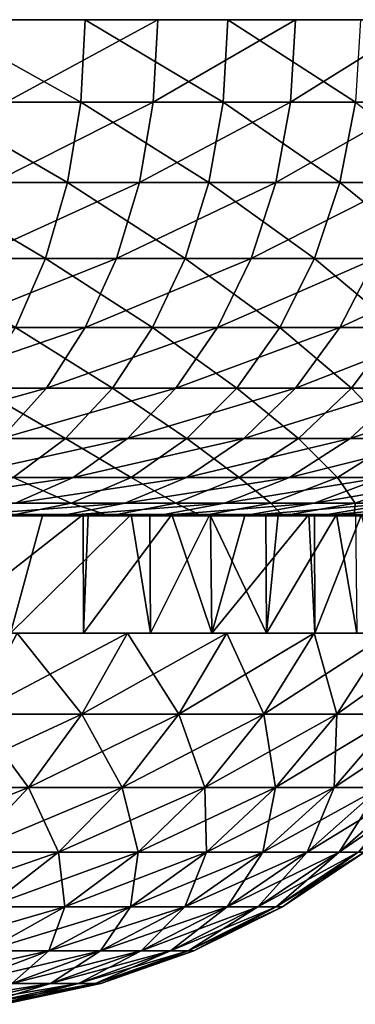
# Model space of a CAD drawing. Extents: x -27.5 to 27.5, y -46.9 to 0.
# Drawn here: x 17.5 to 20.9, y -10 to 0 of the extents above; entities that cross this region are included whole.
import ezdxf

# ---------------------------------------------------------------- set-up
doc = ezdxf.new("R2010")
doc.units = 0
doc.header["$MEASUREMENT"] = 0
doc.layers.add('L2', color=7, linetype='Continuous')

msp = doc.modelspace()

# ---------------------------------------------------------------- linework, layer by layer
at = {"layer": 'L2', "color": 7}
for points in [[(26.95942, 0, -5.425842), (-27.45967, 0, -1.48882), (-27.49552, 0, 0.496489)], [(26.95942, 0, -5.425842), (-27.49552, 0, 0.496489), (-27.38802, 0, 2.47921)], [(-27.28066, 0, -3.466367), (-27.45967, 0, -1.48882), (26.95942, 0, -5.425842)], [(-27.38802, 0, 2.47921), (-27.13773, 0, 4.449005), (26.95942, 0, -5.425842)], [(-27.28066, 0, -3.466367), (26.95942, 0, -5.425842), (-26.95942, 0, -5.425842)], [(26.95942, 0, -5.425842), (-27.13773, 0, 4.449005), (-26.74596, 0, 6.395605)], [(-26.95942, 0, -5.425842), (26.95942, 0, -5.425842), (-26.49762, 0, -7.357029)], [(26.95942, 0, -5.425842), (-26.74596, 0, 6.395605), (-26.21474, 0, 8.308861)], [(26.95942, 0, -5.425842), (-25.89769, 0, -9.24986), (-26.49762, 0, -7.357029)], [(-25.54686, 0, 10.1788), (26.95942, 0, -5.425842), (-26.21474, 0, 8.308861)], [(26.95942, 0, -5.425842), (-25.16273, 0, -11.09447), (-25.89769, 0, -9.24986)], [(-25.54686, 0, 10.1788), (-24.74579, 0, 11.99567), (26.95942, 0, -5.425842)], [(-24.29658, 0, -12.88123), (-25.16273, 0, -11.09447), (26.95942, 0, -5.425842)], [(-24.74579, 0, 11.99567), (-23.8157, 0, 13.75), (26.95942, 0, -5.425842)], [(26.95942, 0, -5.425842), (-23.30376, 0, -14.60084), (-24.29658, 0, -12.88123)], [(26.95942, 0, -5.425842), (-23.8157, 0, 13.75), (-22.76145, 0, 15.43264)], [(26.95942, 0, -5.425842), (-22.18945, 0, -16.24433), (-23.30376, 0, -14.60084)], [(26.95942, 0, -5.425842), (-22.76145, 0, 15.43264), (-21.58853, 0, 17.03483)], [(-20.95946, 0, -17.80312), (-22.18945, 0, -16.24433), (26.95942, 0, -5.425842)], [(-21.58853, 0, 17.03483), (17.42182, 0, 21.27746), (18.91173, 0, 19.96488)], [(-21.58853, 0, 17.03483), (18.91173, 0, 19.96488), (20.30306, 0, 18.5482)], [(-21.58853, 0, 17.03483), (27.38802, 0, 2.47921), (27.49552, 0, 0.496489)], [(20.30306, 0, 18.5482), (21.58853, 0, 17.03483), (-21.58853, 0, 17.03483)], [(-21.58853, 0, 17.03483), (21.58853, 0, 17.03483), (22.76145, 0, 15.43264)], [(-21.58853, 0, 17.03483), (22.76145, 0, 15.43264), (23.8157, 0, 13.75)], [(23.8157, 0, 13.75), (24.74579, 0, 11.99567), (-21.58853, 0, 17.03483)], [(-21.58853, 0, 17.03483), (24.74579, 0, 11.99567), (25.54686, 0, 10.1788)], [(-21.58853, 0, 17.03483), (25.54686, 0, 10.1788), (26.21474, 0, 8.308861)], [(26.21474, 0, 8.308861), (26.74596, 0, 6.395605), (-21.58853, 0, 17.03483)], [(-21.58853, 0, 17.03483), (26.74596, 0, 6.395605), (27.13773, 0, 4.449005)], [(-21.58853, 0, 17.03483), (27.13773, 0, 4.449005), (27.38802, 0, 2.47921)], [(27.49552, 0, 0.496489), (27.45967, 0, -1.48882), (-21.58853, 0, 17.03483)], [(-21.58853, 0, 17.03483), (27.45967, 0, -1.48882), (27.28066, 0, -3.466367)], [(-21.58853, 0, 17.03483), (27.28066, 0, -3.466367), (26.95942, 0, -5.425842)], [(26.95942, 0, -5.425842), (-19.62019, 0, -19.2691), (-20.95946, 0, -17.80312)], [(26.95942, 0, -5.425842), (-18.17863, 0, -20.63462), (-19.62019, 0, -19.2691)], [(-16.64229, 0, -21.89256), (-18.17863, 0, -20.63462), (26.95942, 0, -5.425842)], [(26.95942, 0, -5.425842), (-15.01919, 0, -23.03636), (-16.64229, 0, -21.89256)], [(26.95942, 0, -5.425842), (-13.31779, 0, -24.06006), (-15.01919, 0, -23.03636)], [(-11.54695, 0, -24.95832), (-13.31779, 0, -24.06006), (26.95942, 0, -5.425842)], [(-9.715914, 0, -25.72647), (-11.54695, 0, -24.95832), (26.95942, 0, -5.425842)], [(26.95942, 0, -5.425842), (-7.834222, 0, -26.36048), (-9.715914, 0, -25.72647)], [(26.95942, 0, -5.425842), (-5.911687, 0, -26.85707), (-7.834222, 0, -26.36048)], [(-3.958331, 0, -27.21363), (-5.911687, 0, -26.85707), (26.95942, 0, -5.425842)], [(26.95942, 0, -5.425842), (-1.984338, 0, -27.42831), (-3.958331, 0, -27.21363)], [(26.95942, 0, -5.425842), (0, 0, -27.5), (-1.984338, 0, -27.42831)], [(1.984338, 0, -27.42831), (0, 0, -27.5), (26.95942, 0, -5.425842)], [(26.95942, 0, -5.425842), (3.958331, 0, -27.21363), (1.984338, 0, -27.42831)], [(26.95942, 0, -5.425842), (5.911687, 0, -26.85707), (3.958331, 0, -27.21363)], [(7.834222, 0, -26.36048), (5.911687, 0, -26.85707), (26.95942, 0, -5.425842)], [(7.834222, 0, -26.36048), (26.95942, 0, -5.425842), (9.715914, 0, -25.72647)], [(9.715914, 0, -25.72647), (26.95942, 0, -5.425842), (26.49762, 0, -7.357029)], [(9.715914, 0, -25.72647), (26.49762, 0, -7.357029), (25.89769, 0, -9.24986)], [(25.89769, 0, -9.24986), (25.16273, 0, -11.09447), (9.715914, 0, -25.72647)], [(9.715914, 0, -25.72647), (25.16273, 0, -11.09447), (24.29658, 0, -12.88123)], [(9.715914, 0, -25.72647), (24.29658, 0, -12.88123), (23.30376, 0, -14.60084)], [(19.62019, 0, -19.2691), (18.17863, 0, -20.63462), (9.715914, 0, -25.72647)], [(9.715914, 0, -25.72647), (18.17863, 0, -20.63462), (16.64229, 0, -21.89256)], [(23.30376, 0, -14.60084), (22.18945, 0, -16.24433), (9.715914, 0, -25.72647)], [(9.715914, 0, -25.72647), (22.18945, 0, -16.24433), (20.95946, 0, -17.80312)], [(9.715914, 0, -25.72647), (20.95946, 0, -17.80312), (19.62019, 0, -19.2691)], [(16.60242, -0.834418, -21.84012), (16.64229, 0, -21.89256), (18.13508, -0.834418, -20.58519)], [(18.13508, -0.834418, -20.58519), (16.64229, 0, -21.89256), (18.17863, 0, -20.63462)], [(18.86643, -0.834418, 19.91705), (18.91173, 0, 19.96488), (17.38008, -0.834418, 21.22649)], [(17.38008, -0.834418, 21.22649), (18.91173, 0, 19.96488), (17.42182, 0, 21.27746)], [(18.13508, -0.834418, -20.58519), (18.17863, 0, -20.63462), (19.57319, -0.834418, -19.22294)], [(19.57319, -0.834418, -19.22294), (18.17863, 0, -20.63462), (19.62019, 0, -19.2691)], [(20.25442, -0.834418, 18.50377), (20.30306, 0, 18.5482), (18.86643, -0.834418, 19.91705)], [(18.86643, -0.834418, 19.91705), (20.30306, 0, 18.5482), (18.91173, 0, 19.96488)], [(19.57319, -0.834418, -19.22294), (19.62019, 0, -19.2691), (20.90925, -0.834418, -17.76048)], [(20.90925, -0.834418, -17.76048), (19.62019, 0, -19.2691), (20.95946, 0, -17.80312)], [(21.53681, -0.834418, 16.99402), (21.58853, 0, 17.03483), (20.25442, -0.834418, 18.50377)], [(20.25442, -0.834418, 18.50377), (21.58853, 0, 17.03483), (20.30306, 0, 18.5482)], [(16.47888, -1.646155, -21.67759), (16.60242, -0.834418, -21.84012), (18.00013, -1.646155, -20.43201)], [(18.00013, -1.646155, -20.43201), (16.60242, -0.834418, -21.84012), (18.13508, -0.834418, -20.58519)], [(18.72604, -1.646155, 19.76884), (18.86643, -0.834418, 19.91705), (17.25075, -1.646155, 21.06854)], [(17.25075, -1.646155, 21.06854), (18.86643, -0.834418, 19.91705), (17.38008, -0.834418, 21.22649)], [(18.00013, -1.646155, -20.43201), (18.13508, -0.834418, -20.58519), (19.42753, -1.646155, -19.0799)], [(19.42753, -1.646155, -19.0799), (18.13508, -0.834418, -20.58519), (19.57319, -0.834418, -19.22294)], [(20.1037, -1.646155, 18.36608), (20.25442, -0.834418, 18.50377), (18.72604, -1.646155, 19.76884)], [(18.72604, -1.646155, 19.76884), (20.25442, -0.834418, 18.50377), (18.86643, -0.834418, 19.91705)], [(19.42753, -1.646155, -19.0799), (19.57319, -0.834418, -19.22294), (20.75365, -1.646155, -17.62831)], [(20.75365, -1.646155, -17.62831), (19.57319, -0.834418, -19.22294), (20.90925, -0.834418, -17.76048)], [(21.37655, -1.646155, 16.86756), (21.53681, -0.834418, 16.99402), (20.1037, -1.646155, 18.36608)], [(20.1037, -1.646155, 18.36608), (21.53681, -0.834418, 16.99402), (20.25442, -0.834418, 18.50377)], [(20.75365, -1.646155, -17.62831), (20.90925, -0.834418, -17.76048), (21.97157, -1.646155, -16.08482)], [(16.27512, -2.412464, -21.40955), (16.47888, -1.646155, -21.67759), (17.77756, -2.412464, -20.17937)], [(17.77756, -2.412464, -20.17937), (16.47888, -1.646155, -21.67759), (18.00013, -1.646155, -20.43201)], [(18.49449, -2.412464, 19.5244), (18.72604, -1.646155, 19.76884), (17.03745, -2.412464, 20.80802)], [(17.03745, -2.412464, 20.80802), (18.72604, -1.646155, 19.76884), (17.25075, -1.646155, 21.06854)], [(17.77756, -2.412464, -20.17937), (18.00013, -1.646155, -20.43201), (19.18731, -2.412464, -18.84397)], [(19.18731, -2.412464, -18.84397), (18.00013, -1.646155, -20.43201), (19.42753, -1.646155, -19.0799)], [(19.85512, -2.412464, 18.13898), (20.1037, -1.646155, 18.36608), (18.49449, -2.412464, 19.5244)], [(18.49449, -2.412464, 19.5244), (20.1037, -1.646155, 18.36608), (18.72604, -1.646155, 19.76884)], [(19.18731, -2.412464, -18.84397), (19.42753, -1.646155, -19.0799), (20.49704, -2.412464, -17.41034)], [(20.49704, -2.412464, -17.41034), (19.42753, -1.646155, -19.0799), (20.75365, -1.646155, -17.62831)], [(21.11223, -2.412464, 16.659), (21.37655, -1.646155, 16.86756), (19.85512, -2.412464, 18.13898)], [(19.85512, -2.412464, 18.13898), (21.37655, -1.646155, 16.86756), (20.1037, -1.646155, 18.36608)], [(20.49704, -2.412464, -17.41034), (20.75365, -1.646155, -17.62831), (21.6999, -2.412464, -15.88593)], [(21.6999, -2.412464, -15.88593), (20.75365, -1.646155, -17.62831), (21.97157, -1.646155, -16.08482)], [(17.4736, -3.111869, -19.83435), (16.27512, -2.412464, -21.40955), (17.77756, -2.412464, -20.17937)], [(18.17828, -3.111869, 19.19058), (18.49449, -2.412464, 19.5244), (16.74614, -3.111869, 20.45226)], [(16.74614, -3.111869, 20.45226), (18.49449, -2.412464, 19.5244), (17.03745, -2.412464, 20.80802)], [(17.4736, -3.111869, -19.83435), (17.77756, -2.412464, -20.17937), (18.85926, -3.111869, -18.52179)], [(18.85926, -3.111869, -18.52179), (17.77756, -2.412464, -20.17937), (19.18731, -2.412464, -18.84397)], [(19.51564, -3.111869, 17.82885), (19.85512, -2.412464, 18.13898), (18.17828, -3.111869, 19.19058)], [(18.17828, -3.111869, 19.19058), (19.85512, -2.412464, 18.13898), (18.49449, -2.412464, 19.5244)], [(18.85926, -3.111869, -18.52179), (19.18731, -2.412464, -18.84397), (20.14659, -3.111869, -17.11266)], [(20.14659, -3.111869, -17.11266), (19.18731, -2.412464, -18.84397), (20.49704, -2.412464, -17.41034)], [(20.75126, -3.111869, 16.37417), (21.11223, -2.412464, 16.659), (19.51564, -3.111869, 17.82885)], [(19.51564, -3.111869, 17.82885), (21.11223, -2.412464, 16.659), (19.85512, -2.412464, 18.13898)], [(20.14659, -3.111869, -17.11266), (20.49704, -2.412464, -17.41034), (21.32888, -3.111869, -15.61432)], [(21.32888, -3.111869, -15.61432), (20.49704, -2.412464, -17.41034), (21.6999, -2.412464, -15.88593)], [(21.87869, -3.111869, 14.83412), (22.25927, -2.412464, 15.09216), (20.75126, -3.111869, 16.37417)], [(20.75126, -3.111869, 16.37417), (22.25927, -2.412464, 15.09216), (21.11223, -2.412464, 16.659)], [(17.78626, -3.724769, 18.77673), (18.17828, -3.111869, 19.19058), (16.38501, -3.724769, 20.0112)], [(16.38501, -3.724769, 20.0112), (18.17828, -3.111869, 19.19058), (16.74614, -3.111869, 20.45226)], [(17.09678, -3.724769, -19.40662), (17.4736, -3.111869, -19.83435), (18.45255, -3.724769, -18.12236)], [(18.45255, -3.724769, -18.12236), (17.4736, -3.111869, -19.83435), (18.85926, -3.111869, -18.52179)], [(19.09479, -3.724769, 17.44437), (19.51564, -3.111869, 17.82885), (17.78626, -3.724769, 18.77673)], [(17.78626, -3.724769, 18.77673), (19.51564, -3.111869, 17.82885), (18.17828, -3.111869, 19.19058)], [(18.45255, -3.724769, -18.12236), (18.85926, -3.111869, -18.52179), (19.71212, -3.724769, -16.74363)], [(19.71212, -3.724769, -16.74363), (18.85926, -3.111869, -18.52179), (20.14659, -3.111869, -17.11266)], [(20.30376, -3.724769, 16.02106), (20.75126, -3.111869, 16.37417), (19.09479, -3.724769, 17.44437)], [(19.09479, -3.724769, 17.44437), (20.75126, -3.111869, 16.37417), (19.51564, -3.111869, 17.82885)], [(19.71212, -3.724769, -16.74363), (20.14659, -3.111869, -17.11266), (20.86892, -3.724769, -15.2776)], [(20.86892, -3.724769, -15.2776), (20.14659, -3.111869, -17.11266), (21.32888, -3.111869, -15.61432)], [(21.40687, -3.724769, 14.51422), (21.87869, -3.111869, 14.83412), (20.30376, -3.724769, 16.02106)], [(20.30376, -3.724769, 16.02106), (21.87869, -3.111869, 14.83412), (20.75126, -3.111869, 16.37417)], [(20.86892, -3.724769, -15.2776), (21.32888, -3.111869, -15.61432), (21.91692, -3.724769, -13.73192)], [(17.32943, -4.233991, 18.29446), (17.78626, -3.724769, 18.77673), (15.96417, -4.233991, 19.49722)], [(15.96417, -4.233991, 19.49722), (17.78626, -3.724769, 18.77673), (16.38501, -3.724769, 20.0112)], [(16.65766, -4.233991, -18.90817), (17.09678, -3.724769, -19.40662), (17.97861, -4.233991, -17.6569)], [(17.97861, -4.233991, -17.6569), (17.09678, -3.724769, -19.40662), (18.45255, -3.724769, -18.12236)], [(18.60434, -4.233991, 16.99631), (19.09479, -3.724769, 17.44437), (17.32943, -4.233991, 18.29446)], [(17.32943, -4.233991, 18.29446), (19.09479, -3.724769, 17.44437), (17.78626, -3.724769, 18.77673)], [(17.97861, -4.233991, -17.6569), (18.45255, -3.724769, -18.12236), (19.20582, -4.233991, -16.31357)], [(19.20582, -4.233991, -16.31357), (18.45255, -3.724769, -18.12236), (19.71212, -3.724769, -16.74363)], [(19.78226, -4.233991, 15.60956), (20.30376, -3.724769, 16.02106), (18.60434, -4.233991, 16.99631)], [(18.60434, -4.233991, 16.99631), (20.30376, -3.724769, 16.02106), (19.09479, -3.724769, 17.44437)], [(19.20582, -4.233991, -16.31357), (19.71212, -3.724769, -16.74363), (20.33291, -4.233991, -14.8852)], [(20.33291, -4.233991, -14.8852), (19.71212, -3.724769, -16.74363), (20.86892, -3.724769, -15.2776)], [(20.85705, -4.233991, 14.14143), (21.40687, -3.724769, 14.51422), (19.78226, -4.233991, 15.60956)], [(19.78226, -4.233991, 15.60956), (21.40687, -3.724769, 14.51422), (20.30376, -3.724769, 16.02106)], [(20.33291, -4.233991, -14.8852), (20.86892, -3.724769, -15.2776), (21.35399, -4.233991, -13.37922)], [(21.82309, -4.233991, 12.59957), (22.39838, -3.724769, 12.93171), (20.85705, -4.233991, 14.14143)], [(20.85705, -4.233991, 14.14143), (22.39838, -3.724769, 12.93171), (21.40687, -3.724769, 14.51422)], [(21.35399, -4.233991, -13.37922), (20.86892, -3.724769, -15.2776), (21.91692, -3.724769, -13.73192)], [(17.45069, -4.625263, -17.13843), (16.65766, -4.233991, -18.90817), (17.97861, -4.233991, -17.6569)], [(18.05806, -4.625263, 16.49725), (18.60434, -4.233991, 16.99631), (16.82058, -4.625263, 17.75727)], [(16.82058, -4.625263, 17.75727), (18.60434, -4.233991, 16.99631), (17.32943, -4.233991, 18.29446)], [(17.45069, -4.625263, -17.13843), (17.97861, -4.233991, -17.6569), (18.64187, -4.625263, -15.83455)], [(18.64187, -4.625263, -15.83455), (17.97861, -4.233991, -17.6569), (19.20582, -4.233991, -16.31357)], [(19.20139, -4.625263, 15.15121), (19.78226, -4.233991, 15.60956), (18.05806, -4.625263, 16.49725)], [(18.05806, -4.625263, 16.49725), (19.78226, -4.233991, 15.60956), (18.60434, -4.233991, 16.99631)], [(18.64187, -4.625263, -15.83455), (19.20582, -4.233991, -16.31357), (19.73587, -4.625263, -14.44812)], [(20.24461, -4.625263, 13.72619), (20.85705, -4.233991, 14.14143), (19.20139, -4.625263, 15.15121)], [(19.20139, -4.625263, 15.15121), (20.85705, -4.233991, 14.14143), (19.78226, -4.233991, 15.60956)], [(19.73587, -4.625263, -14.44812), (19.20582, -4.233991, -16.31357), (20.33291, -4.233991, -14.8852)], [(19.73587, -4.625263, -14.44812), (20.33291, -4.233991, -14.8852), (20.72696, -4.625263, -12.98636)], [(21.18229, -4.625263, 12.2296), (21.82309, -4.233991, 12.59957), (20.24461, -4.625263, 13.72619)], [(20.24461, -4.625263, 13.72619), (21.82309, -4.233991, 12.59957), (20.85705, -4.233991, 14.14143)], [(20.72696, -4.625263, -12.98636), (20.33291, -4.233991, -14.8852), (21.35399, -4.233991, -13.37922)], [(20.72696, -4.625263, -12.98636), (21.35399, -4.233991, -13.37922), (21.61, -4.625263, -11.4569)], [(17.47124, -4.88762, 15.96114), (18.05806, -4.625263, 16.49725), (16.27397, -4.88762, 17.18022)], [(16.27397, -4.88762, 17.18022), (18.05806, -4.625263, 16.49725), (16.82058, -4.625263, 17.75727)], [(16.88361, -4.88762, -16.58149), (17.45069, -4.625263, -17.13843), (18.03608, -4.88762, -15.31999)], [(18.03608, -4.88762, -15.31999), (17.45069, -4.625263, -17.13843), (18.64187, -4.625263, -15.83455)], [(18.57741, -4.88762, 14.65885), (19.20139, -4.625263, 15.15121), (17.47124, -4.88762, 15.96114)], [(17.47124, -4.88762, 15.96114), (19.20139, -4.625263, 15.15121), (18.05806, -4.625263, 16.49725)], [(18.03608, -4.88762, -15.31999), (18.64187, -4.625263, -15.83455), (19.09452, -4.88762, -13.97861)], [(19.58673, -4.88762, 13.28014), (20.24461, -4.625263, 13.72619), (18.57741, -4.88762, 14.65885)], [(18.57741, -4.88762, 14.65885), (20.24461, -4.625263, 13.72619), (19.20139, -4.625263, 15.15121)], [(19.09452, -4.88762, -13.97861), (18.64187, -4.625263, -15.83455), (19.73587, -4.625263, -14.44812)], [(19.09452, -4.88762, -13.97861), (19.73587, -4.625263, -14.44812), (20.05341, -4.88762, -12.56435)], [(20.49394, -4.88762, 11.83218), (21.18229, -4.625263, 12.2296), (19.58673, -4.88762, 13.28014)], [(19.58673, -4.88762, 13.28014), (21.18229, -4.625263, 12.2296), (20.24461, -4.625263, 13.72619)], [(20.05341, -4.88762, -12.56435), (19.73587, -4.625263, -14.44812), (20.72696, -4.625263, -12.98636)], [(20.05341, -4.88762, -12.56435), (20.72696, -4.625263, -12.98636), (20.90775, -4.88762, -11.08459)], [(21.2943, -4.88762, 10.32254), (22.00953, -4.625263, 10.66925), (20.49394, -4.88762, 11.83218)], [(20.49394, -4.88762, 11.83218), (22.00953, -4.625263, 10.66925), (21.18229, -4.625263, 12.2296)], [(20.90775, -4.88762, -11.08459), (20.72696, -4.625263, -12.98636), (21.61, -4.625263, -11.4569)], [(20.90775, -4.88762, -11.08459), (21.61, -4.625263, -11.4569), (21.65309, -4.88762, -9.547037)], [(17.92782, -5.01371, 14.14628), (18.57741, -4.88762, 14.65885), (16.86032, -5.01371, 15.40304)], [(16.86032, -5.01371, 15.40304), (18.57741, -4.88762, 14.65885), (17.47124, -4.88762, 15.96114)], [(17.40542, -5.01371, -14.7843), (16.88361, -4.88762, -16.58149), (18.03608, -4.88762, -15.31999)], [(17.40542, -5.01371, -14.7843), (18.03608, -4.88762, -15.31999), (18.42685, -5.01371, -13.48982)], [(18.90185, -5.01371, 12.81577), (19.58673, -4.88762, 13.28014), (17.92782, -5.01371, 14.14628)], [(17.92782, -5.01371, 14.14628), (19.58673, -4.88762, 13.28014), (18.57741, -4.88762, 14.65885)], [(18.42685, -5.01371, -13.48982), (18.03608, -4.88762, -15.31999), (19.09452, -4.88762, -13.97861)], [(18.42685, -5.01371, -13.48982), (19.09452, -4.88762, -13.97861), (19.35221, -5.01371, -12.12502)], [(19.77734, -5.01371, 11.41845), (20.49394, -4.88762, 11.83218), (18.90185, -5.01371, 12.81577)], [(18.90185, -5.01371, 12.81577), (20.49394, -4.88762, 11.83218), (19.58673, -4.88762, 13.28014)], [(19.35221, -5.01371, -12.12502), (19.09452, -4.88762, -13.97861), (20.05341, -4.88762, -12.56435)], [(19.35221, -5.01371, -12.12502), (20.05341, -4.88762, -12.56435), (20.17668, -5.01371, -10.697)], [(20.54971, -5.01371, 9.961598), (21.2943, -4.88762, 10.32254), (19.77734, -5.01371, 11.41845)], [(19.77734, -5.01371, 11.41845), (21.2943, -4.88762, 10.32254), (20.49394, -4.88762, 11.83218)], [(20.17668, -5.01371, -10.697), (20.05341, -4.88762, -12.56435), (20.90775, -4.88762, -11.08459)], [(20.17668, -5.01371, -10.697), (20.90775, -4.88762, -11.08459), (20.89595, -5.01371, -9.213209)], [(21.21495, -5.01371, 8.452808), (21.98364, -4.88762, 8.759084), (20.54971, -5.01371, 9.961598)], [(20.54971, -5.01371, 9.961598), (21.98364, -4.88762, 8.759084), (21.2943, -4.88762, 10.32254)], [(20.89595, -5.01371, -9.213209), (20.90775, -4.88762, -11.08459), (21.65309, -4.88762, -9.547037)], [(20.89595, -5.01371, -9.213209), (21.65309, -4.88762, -9.547037), (21.50629, -5.01371, -7.681387)], [(16.86032, -5.01371, 15.40304), (16.61637, -5, 14.39834), (17.92782, -5.01371, 14.14628)], [(16.61637, -5, 14.39834), (17.27082, -5, 13.62786), (17.92782, -5.01371, 14.14628)], [(18.16038, -6.2, 12.41775), (18.15799, -5, 12.416), (16.62649, -6.2, 14.40694)], [(16.62649, -6.2, 14.40694), (18.15799, -5, 12.416), (17.27082, -5, 13.62786)], [(17.92782, -5.01371, 14.14628), (17.27082, -5, 13.62786), (18.15799, -5, 12.416)], [(18.42685, -5.01371, -13.48982), (17.41167, -5, -13.42622), (17.40542, -5.01371, -14.7843)], [(18.42685, -5.01371, -13.48982), (17.75156, -5, -12.99546), (17.41167, -5, -13.42622)], [(17.41167, -5, -13.42622), (17.75156, -5, -12.99546), (17.42185, -6.2, -13.43425)], [(17.42185, -6.2, -13.43425), (17.75156, -5, -12.99546), (18.64301, -5, -11.68067)], [(17.42185, -6.2, -13.43425), (18.64301, -5, -11.68067), (18.83968, -6.2, -11.36074)], [(18.64301, -5, -11.68067), (17.75156, -5, -12.99546), (18.42685, -5.01371, -13.48982)], [(17.92782, -5.01371, 14.14628), (18.15799, -5, 12.416), (18.90185, -5.01371, 12.81577)], [(18.90185, -5.01371, 12.81577), (18.15799, -5, 12.416), (18.20916, -5, 12.34612)], [(18.16038, -6.2, 12.41775), (18.20916, -5, 12.34612), (18.15799, -5, 12.416)], [(19.45752, -6.2, 10.26668), (19.05256, -5, 11), (18.16038, -6.2, 12.41775)], [(19.05256, -5, 11), (18.20916, -5, 12.34612), (18.16038, -6.2, 12.41775)], [(18.90185, -5.01371, 12.81577), (18.20916, -5, 12.34612), (19.77734, -5.01371, 11.41845)], [(19.77734, -5.01371, 11.41845), (18.20916, -5, 12.34612), (19.05256, -5, 11)], [(19.35221, -5.01371, -12.12502), (18.64301, -5, -11.68067), (18.42685, -5.01371, -13.48982)], [(19.35221, -5.01371, -12.12502), (18.83071, -5, -11.35557), (18.64301, -5, -11.68067)], [(18.83968, -6.2, -11.36074), (18.64301, -5, -11.68067), (18.83071, -5, -11.35557)], [(20.17668, -5.01371, -10.697), (19.43726, -5, -10.30499), (18.83071, -5, -11.35557)], [(20.17668, -5.01371, -10.697), (18.83071, -5, -11.35557), (19.35221, -5.01371, -12.12502)], [(18.83968, -6.2, -11.36074), (18.83071, -5, -11.35557), (19.43726, -5, -10.30499)], [(18.83968, -6.2, -11.36074), (19.43726, -5, -10.30499), (20.0119, -6.2, -9.13913)], [(19.77734, -5.01371, 11.41845), (19.05256, -5, 11), (20.54971, -5.01371, 9.961598)], [(19.05256, -5, 11), (19.44489, -5, 10.25998), (20.54971, -5.01371, 9.961598)], [(19.45752, -6.2, 10.26668), (19.44489, -5, 10.25998), (19.05256, -5, 11)], [(20.00422, -5, -9.135407), (19.43726, -5, -10.30499), (20.17668, -5.01371, -10.697)], [(20.0119, -6.2, -9.13913), (19.43726, -5, -10.30499), (20.00422, -5, -9.135407)], [(20.54971, -5.01371, 9.961598), (19.44489, -5, 10.25998), (19.79663, -5, 9.596536)], [(19.45752, -6.2, 10.26668), (19.79663, -5, 9.596536), (19.44489, -5, 10.25998)], [(20.50101, -6.2, 7.98177), (20.43749, -5, 8.143039), (19.45752, -6.2, 10.26668)], [(19.45752, -6.2, 10.26668), (20.43749, -5, 8.143039), (19.79663, -5, 9.596536)], [(20.54971, -5.01371, 9.961598), (19.79663, -5, 9.596536), (21.21495, -5.01371, 8.452808)], [(19.79663, -5, 9.596536), (20.43749, -5, 8.143039), (21.21495, -5.01371, 8.452808)], [(20.89595, -5.01371, -9.213209), (20.13018, -5, -8.875574), (20.00422, -5, -9.135407)], [(20.89595, -5.01371, -9.213209), (20.00422, -5, -9.135407), (20.17668, -5.01371, -10.697)], [(20.0119, -6.2, -9.13913), (20.00422, -5, -9.135407), (20.13018, -5, -8.875574)], [(20.71815, -5, -7.399888), (20.92324, -6.2, -6.798374), (20.0119, -6.2, -9.13913)], [(20.71815, -5, -7.399888), (20.0119, -6.2, -9.13913), (20.13018, -5, -8.875574)], [(20.71815, -5, -7.399888), (20.13018, -5, -8.875574), (20.89595, -5.01371, -9.213209)], [(21.21495, -5.01371, 8.452808), (20.43749, -5, 8.143039), (20.49576, -5, 7.979894)], [(20.50101, -6.2, 7.98177), (20.49576, -5, 7.979894), (20.43749, -5, 8.143039)], [(21.21495, -5.01371, 8.452808), (20.49576, -5, 7.979894), (21.76958, -5.01371, 6.899951)], [(21.76958, -5.01371, 6.899951), (20.49576, -5, 7.979894), (20.9718, -5, 6.647089)], [(20.50101, -6.2, 7.98177), (20.9718, -5, 6.647089), (20.49576, -5, 7.979894)], [(21.27723, -6.2, 5.592803), (20.9718, -5, 6.647089), (20.50101, -6.2, 7.98177)], [(21.50629, -5.01371, -7.681387), (20.91012, -5, -6.794214), (20.71815, -5, -7.399888)], [(21.50629, -5.01371, -7.681387), (20.71815, -5, -7.399888), (20.89595, -5.01371, -9.213209)], [(20.91012, -5, -6.794214), (20.92324, -6.2, -6.798374), (20.71815, -5, -7.399888)], [(16.62649, -6.2, 14.40694), (17.48934, -6.2, 14.9373), (18.16038, -6.2, 12.41775)], [(17.05473, -7.019022, -14.56611), (17.48934, -6.2, -14.9373), (18.145, -7.019022, -13.18311)], [(18.145, -7.019022, 13.18311), (18.60739, -6.2, 13.51906), (17.05473, -7.019022, 14.56611)], [(17.05473, -7.019022, 14.56611), (18.60739, -6.2, 13.51906), (17.48934, -6.2, 14.9373)], [(18.83968, -6.2, -11.36074), (19.61072, -6.2, -12.01747), (17.42185, -6.2, -13.43425)], [(17.42185, -6.2, -13.43425), (19.61072, -6.2, -12.01747), (18.60739, -6.2, -13.51906)], [(17.42185, -6.2, -13.43425), (18.60739, -6.2, -13.51906), (17.48934, -6.2, -14.9373)], [(17.48934, -6.2, 14.9373), (18.60739, -6.2, 13.51906), (18.16038, -6.2, 12.41775)], [(18.145, -7.019022, -13.18311), (17.48934, -6.2, -14.9373), (18.60739, -6.2, -13.51906)], [(18.145, -7.019022, -13.18311), (18.60739, -6.2, -13.51906), (19.1234, -7.019022, -11.71883)], [(19.1234, -7.019022, 11.71883), (19.61072, -6.2, 12.01747), (18.145, -7.019022, 13.18311)], [(18.145, -7.019022, 13.18311), (19.61072, -6.2, 12.01747), (18.60739, -6.2, 13.51906)], [(18.16038, -6.2, 12.41775), (18.60739, -6.2, 13.51906), (19.61072, -6.2, 12.01747)], [(18.16038, -6.2, 12.41775), (19.61072, -6.2, 12.01747), (19.45752, -6.2, 10.26668)], [(19.1234, -7.019022, -11.71883), (18.60739, -6.2, -13.51906), (19.61072, -6.2, -12.01747)], [(20.0119, -6.2, -9.13913), (20.49315, -6.2, -10.44178), (18.83968, -6.2, -11.36074)], [(18.83968, -6.2, -11.36074), (20.49315, -6.2, -10.44178), (19.61072, -6.2, -12.01747)], [(19.1234, -7.019022, -11.71883), (19.61072, -6.2, -12.01747), (19.98389, -7.019022, -10.1823)], [(19.98389, -7.019022, 10.1823), (20.49315, -6.2, 10.44178), (19.1234, -7.019022, 11.71883)], [(19.1234, -7.019022, 11.71883), (20.49315, -6.2, 10.44178), (19.61072, -6.2, 12.01747)], [(19.45752, -6.2, 10.26668), (19.61072, -6.2, 12.01747), (20.49315, -6.2, 10.44178)], [(19.45752, -6.2, 10.26668), (20.49315, -6.2, 10.44178), (20.50101, -6.2, 7.98177)], [(19.98389, -7.019022, -10.1823), (19.61072, -6.2, -12.01747), (20.49315, -6.2, -10.44178)], [(19.98389, -7.019022, -10.1823), (20.49315, -6.2, -10.44178), (20.72118, -7.019022, -8.582996)], [(20.72118, -7.019022, 8.582996), (21.24923, -6.2, 8.801719), (19.98389, -7.019022, 10.1823)], [(19.98389, -7.019022, 10.1823), (21.24923, -6.2, 8.801719), (20.49315, -6.2, 10.44178)], [(20.92324, -6.2, -6.798374), (21.8743, -6.2, -7.107391), (20.0119, -6.2, -9.13913)], [(21.8743, -6.2, -7.107391), (21.24923, -6.2, -8.801719), (20.0119, -6.2, -9.13913)], [(20.0119, -6.2, -9.13913), (21.24923, -6.2, -8.801719), (20.49315, -6.2, -10.44178)], [(20.50101, -6.2, 7.98177), (20.49315, -6.2, 10.44178), (21.24923, -6.2, 8.801719)], [(20.72118, -7.019022, -8.582996), (20.49315, -6.2, -10.44178), (21.24923, -6.2, -8.801719)], [(20.50101, -6.2, 7.98177), (21.24923, -6.2, 8.801719), (21.27723, -6.2, 5.592803)], [(20.72118, -7.019022, -8.582996), (21.24923, -6.2, -8.801719), (21.33072, -7.019022, -6.930772)], [(21.33072, -7.019022, 6.930772), (21.8743, -6.2, 7.107391), (20.72118, -7.019022, 8.582996)], [(20.72118, -7.019022, 8.582996), (21.8743, -6.2, 7.107391), (21.24923, -6.2, 8.801719)], [(16.5459, -7.760447, -14.13154), (17.05473, -7.019022, -14.56611), (17.60365, -7.760447, -12.7898)], [(17.60365, -7.760447, 12.7898), (18.145, -7.019022, 13.18311), (16.5459, -7.760447, 14.13154)], [(16.5459, -7.760447, 14.13154), (18.145, -7.019022, 13.18311), (17.05473, -7.019022, 14.56611)], [(17.60365, -7.760447, -12.7898), (17.05473, -7.019022, -14.56611), (18.145, -7.019022, -13.18311)], [(17.60365, -7.760447, -12.7898), (18.145, -7.019022, -13.18311), (18.55285, -7.760447, -11.3692)], [(18.55285, -7.760447, 11.3692), (19.1234, -7.019022, 11.71883), (17.60365, -7.760447, 12.7898)], [(17.60365, -7.760447, 12.7898), (19.1234, -7.019022, 11.71883), (18.145, -7.019022, 13.18311)], [(18.55285, -7.760447, -11.3692), (18.145, -7.019022, -13.18311), (19.1234, -7.019022, -11.71883)], [(18.55285, -7.760447, -11.3692), (19.1234, -7.019022, -11.71883), (19.38768, -7.760447, -9.878517)], [(19.38768, -7.760447, 9.878517), (19.98389, -7.019022, 10.1823), (18.55285, -7.760447, 11.3692)], [(18.55285, -7.760447, 11.3692), (19.98389, -7.019022, 10.1823), (19.1234, -7.019022, 11.71883)], [(19.38768, -7.760447, -9.878517), (19.1234, -7.019022, -11.71883), (19.98389, -7.019022, -10.1823)], [(19.38768, -7.760447, -9.878517), (19.98389, -7.019022, -10.1823), (20.10297, -7.760447, -8.326924)], [(20.10297, -7.760447, 8.326924), (20.72118, -7.019022, 8.582996), (19.38768, -7.760447, 9.878517)], [(19.38768, -7.760447, 9.878517), (20.72118, -7.019022, 8.582996), (19.98389, -7.019022, 10.1823)], [(20.10297, -7.760447, -8.326924), (19.98389, -7.019022, -10.1823), (20.72118, -7.019022, -8.582996)], [(20.10297, -7.760447, -8.326924), (20.72118, -7.019022, -8.582996), (20.69433, -7.760447, -6.723994)], [(20.69433, -7.760447, 6.723994), (21.33072, -7.019022, 6.930772), (20.10297, -7.760447, 8.326924)], [(20.10297, -7.760447, 8.326924), (21.33072, -7.019022, 6.930772), (20.72118, -7.019022, 8.582996)], [(20.69433, -7.760447, -6.723994), (20.72118, -7.019022, -8.582996), (21.33072, -7.019022, -6.930772)], [(20.69433, -7.760447, -6.723994), (21.33072, -7.019022, -6.930772), (21.15809, -7.760447, -5.079608)], [(21.15809, -7.760447, 5.079608), (21.80875, -7.019022, 5.235817), (20.69433, -7.760447, 6.723994)], [(20.69433, -7.760447, 6.723994), (21.80875, -7.019022, 5.235817), (21.33072, -7.019022, 6.930772)], [(16.99178, -8.41272, 12.34525), (17.60365, -7.760447, 12.7898), (15.9708, -8.41272, 13.64035)], [(15.9708, -8.41272, 13.64035), (17.60365, -7.760447, 12.7898), (16.5459, -7.760447, 14.13154)], [(16.99178, -8.41272, -12.34525), (16.5459, -7.760447, -14.13154), (17.60365, -7.760447, -12.7898)], [(16.99178, -8.41272, -12.34525), (17.60365, -7.760447, -12.7898), (17.90799, -8.41272, -10.97403)], [(17.90799, -8.41272, 10.97403), (18.55285, -7.760447, 11.3692), (16.99178, -8.41272, 12.34525)], [(16.99178, -8.41272, 12.34525), (18.55285, -7.760447, 11.3692), (17.60365, -7.760447, 12.7898)], [(17.90799, -8.41272, -10.97403), (17.60365, -7.760447, -12.7898), (18.55285, -7.760447, -11.3692)], [(17.90799, -8.41272, -10.97403), (18.55285, -7.760447, -11.3692), (18.7138, -8.41272, -9.535158)], [(18.7138, -8.41272, 9.535158), (19.38768, -7.760447, 9.878517), (17.90799, -8.41272, 10.97403)], [(17.90799, -8.41272, 10.97403), (19.38768, -7.760447, 9.878517), (18.55285, -7.760447, 11.3692)], [(18.7138, -8.41272, -9.535158), (18.55285, -7.760447, -11.3692), (19.38768, -7.760447, -9.878517)], [(18.7138, -8.41272, -9.535158), (19.38768, -7.760447, -9.878517), (19.40423, -8.41272, -8.037496)], [(19.40423, -8.41272, 8.037496), (20.10297, -7.760447, 8.326924), (18.7138, -8.41272, 9.535158)], [(18.7138, -8.41272, 9.535158), (20.10297, -7.760447, 8.326924), (19.38768, -7.760447, 9.878517)], [(19.40423, -8.41272, -8.037496), (19.38768, -7.760447, -9.878517), (20.10297, -7.760447, -8.326924)], [(19.40423, -8.41272, -8.037496), (20.10297, -7.760447, -8.326924), (19.97503, -8.41272, -6.490281)], [(19.97503, -8.41272, 6.490281), (20.69433, -7.760447, 6.723994), (19.40423, -8.41272, 8.037496)], [(19.40423, -8.41272, 8.037496), (20.69433, -7.760447, 6.723994), (20.10297, -7.760447, 8.326924)], [(19.97503, -8.41272, -6.490281), (20.10297, -7.760447, -8.326924), (20.69433, -7.760447, -6.723994)], [(19.97503, -8.41272, -6.490281), (20.69433, -7.760447, -6.723994), (20.42268, -8.41272, -4.903051)], [(20.42268, -8.41272, 4.903051), (21.15809, -7.760447, 5.079608), (19.97503, -8.41272, 6.490281)], [(19.97503, -8.41272, 6.490281), (21.15809, -7.760447, 5.079608), (20.69433, -7.760447, 6.723994)], [(20.42268, -8.41272, -4.903051), (20.69433, -7.760447, -6.723994), (21.15809, -7.760447, -5.079608)], [(20.42268, -8.41272, -4.903051), (21.15809, -7.760447, -5.079608), (20.74441, -8.41272, -3.285592)], [(20.74441, -8.41272, 3.285592), (21.49141, -7.760447, 3.403905), (20.42268, -8.41272, 4.903051)], [(20.42268, -8.41272, 4.903051), (21.49141, -7.760447, 3.403905), (21.15809, -7.760447, 5.079608)], [(20.74441, -8.41272, -3.285592), (21.15809, -7.760447, -5.079608), (21.49141, -7.760447, -3.403905)], [(20.74441, -8.41272, -3.285592), (21.49141, -7.760447, -3.403905), (20.93825, -8.41272, -1.647876)], [(20.93825, -8.41272, 1.647876), (21.69223, -7.760447, 1.707215), (20.74441, -8.41272, 3.285592)], [(20.74441, -8.41272, 3.285592), (21.69223, -7.760447, 1.707215), (21.49141, -7.760447, 3.403905)], [(17.19886, -8.965675, 10.53948), (17.90799, -8.41272, 10.97403), (16.31892, -8.965675, 11.85639)], [(16.31892, -8.965675, 11.85639), (17.90799, -8.41272, 10.97403), (16.99178, -8.41272, 12.34525)], [(17.19886, -8.965675, -10.53948), (16.99178, -8.41272, -12.34525), (17.90799, -8.41272, -10.97403)], [(17.19886, -8.965675, -10.53948), (17.90799, -8.41272, -10.97403), (17.97276, -8.965675, -9.157579)], [(17.97276, -8.965675, 9.157579), (18.7138, -8.41272, 9.535158), (17.19886, -8.965675, 10.53948)], [(17.19886, -8.965675, 10.53948), (18.7138, -8.41272, 9.535158), (17.90799, -8.41272, 10.97403)], [(17.97276, -8.965675, -9.157579), (17.90799, -8.41272, -10.97403), (18.7138, -8.41272, -9.535158)], [(17.97276, -8.965675, -9.157579), (18.7138, -8.41272, -9.535158), (18.63585, -8.965675, -7.719223)], [(18.63585, -8.965675, 7.719223), (19.40423, -8.41272, 8.037496), (17.97276, -8.965675, 9.157579)], [(17.97276, -8.965675, 9.157579), (19.40423, -8.41272, 8.037496), (18.7138, -8.41272, 9.535158)], [(18.63585, -8.965675, -7.719223), (18.7138, -8.41272, -9.535158), (19.40423, -8.41272, -8.037496)], [(18.63585, -8.965675, -7.719223), (19.40423, -8.41272, -8.037496), (19.18405, -8.965675, -6.233275)], [(19.18405, -8.965675, 6.233275), (19.97503, -8.41272, 6.490281), (18.63585, -8.965675, 7.719223)], [(18.63585, -8.965675, 7.719223), (19.97503, -8.41272, 6.490281), (19.40423, -8.41272, 8.037496)], [(19.18405, -8.965675, -6.233275), (19.40423, -8.41272, -8.037496), (19.97503, -8.41272, -6.490281)], [(19.18405, -8.965675, -6.233275), (19.97503, -8.41272, -6.490281), (19.61397, -8.965675, -4.708897)], [(19.61397, -8.965675, 4.708897), (20.42268, -8.41272, 4.903051), (19.18405, -8.965675, 6.233275)], [(19.18405, -8.965675, 6.233275), (20.42268, -8.41272, 4.903051), (19.97503, -8.41272, 6.490281)], [(19.61397, -8.965675, -4.708897), (19.97503, -8.41272, -6.490281), (20.42268, -8.41272, -4.903051)], [(19.61397, -8.965675, -4.708897), (20.42268, -8.41272, -4.903051), (19.92296, -8.965675, -3.155487)], [(19.92296, -8.965675, 3.155487), (20.74441, -8.41272, 3.285592), (19.61397, -8.965675, 4.708897)], [(19.61397, -8.965675, 4.708897), (20.74441, -8.41272, 3.285592), (20.42268, -8.41272, 4.903051)], [(19.92296, -8.965675, -3.155487), (20.42268, -8.41272, -4.903051), (20.74441, -8.41272, -3.285592)], [(19.92296, -8.965675, -3.155487), (20.74441, -8.41272, -3.285592), (20.10912, -8.965675, -1.582622)], [(20.10912, -8.965675, 1.582622), (20.93825, -8.41272, 1.647876), (19.92296, -8.965675, 3.155487)], [(19.92296, -8.965675, 3.155487), (20.93825, -8.41272, 1.647876), (20.74441, -8.41272, 3.285592)], [(20.10912, -8.965675, -1.582622), (20.74441, -8.41272, -3.285592), (20.93825, -8.41272, -1.647876)], [(20.10912, -8.965675, -1.582622), (20.93825, -8.41272, -1.647876), (20.1713, -8.965675)], [(20.1713, -8.965675), (21.00299, -8.41272), (20.10912, -8.965675, 1.582622)], [(20.10912, -8.965675, 1.582622), (21.00299, -8.41272), (20.93825, -8.41272, 1.647876)], [(20.1713, -8.965675), (20.93825, -8.41272, -1.647876), (21.00299, -8.41272)], [(17.17611, -9.410694, 8.751663), (17.97276, -8.965675, 9.157579), (16.43651, -9.410694, 10.07231)], [(16.43651, -9.410694, 10.07231), (17.97276, -8.965675, 9.157579), (17.19886, -8.965675, 10.53948)], [(17.17611, -9.410694, -8.751663), (17.19886, -8.965675, -10.53948), (17.97276, -8.965675, -9.157579)], [(17.17611, -9.410694, -8.751663), (17.97276, -8.965675, -9.157579), (17.80981, -9.410694, -7.377063)], [(17.80981, -9.410694, 7.377063), (18.63585, -8.965675, 7.719223), (17.17611, -9.410694, 8.751663)], [(17.17611, -9.410694, 8.751663), (18.63585, -8.965675, 7.719223), (17.97276, -8.965675, 9.157579)], [(17.80981, -9.410694, -7.377063), (17.97276, -8.965675, -9.157579), (18.63585, -8.965675, -7.719223)], [(17.80981, -9.410694, -7.377063), (18.63585, -8.965675, -7.719223), (18.3337, -9.410694, -5.956981)], [(18.3337, -9.410694, 5.956981), (19.18405, -8.965675, 6.233275), (17.80981, -9.410694, 7.377063)], [(17.80981, -9.410694, 7.377063), (19.18405, -8.965675, 6.233275), (18.63585, -8.965675, 7.719223)], [(18.3337, -9.410694, -5.956981), (18.63585, -8.965675, -7.719223), (19.18405, -8.965675, -6.233275)], [(18.3337, -9.410694, -5.956981), (19.18405, -8.965675, -6.233275), (18.74456, -9.410694, -4.500172)], [(18.74456, -9.410694, 4.500172), (19.61397, -8.965675, 4.708897), (18.3337, -9.410694, 5.956981)], [(18.3337, -9.410694, 5.956981), (19.61397, -8.965675, 4.708897), (19.18405, -8.965675, 6.233275)], [(18.74456, -9.410694, -4.500172), (19.18405, -8.965675, -6.233275), (19.61397, -8.965675, -4.708897)], [(18.74456, -9.410694, -4.500172), (19.61397, -8.965675, -4.708897), (19.03986, -9.410694, -3.015618)], [(19.03986, -9.410694, 3.015618), (19.92296, -8.965675, 3.155487), (18.74456, -9.410694, 4.500172)], [(18.74456, -9.410694, 4.500172), (19.92296, -8.965675, 3.155487), (19.61397, -8.965675, 4.708897)], [(19.03986, -9.410694, -3.015618), (19.61397, -8.965675, -4.708897), (19.92296, -8.965675, -3.155487)], [(19.03986, -9.410694, -3.015618), (19.92296, -8.965675, -3.155487), (19.21777, -9.410694, -1.512471)], [(19.21777, -9.410694, 1.512471), (20.10912, -8.965675, 1.582622), (19.03986, -9.410694, 3.015618)], [(19.03986, -9.410694, 3.015618), (20.10912, -8.965675, 1.582622), (19.92296, -8.965675, 3.155487)], [(19.21777, -9.410694, -1.512471), (19.92296, -8.965675, -3.155487), (20.10912, -8.965675, -1.582622)], [(19.21777, -9.410694, -1.512471), (20.10912, -8.965675, -1.582622), (19.27719, -9.410694)], [(19.27719, -9.410694), (20.1713, -8.965675), (19.21777, -9.410694, 1.512471)], [(19.21777, -9.410694, 1.512471), (20.1713, -8.965675), (20.10912, -8.965675, 1.582622)], [(19.27719, -9.410694), (20.10912, -8.965675, -1.582622), (20.1713, -8.965675)], [(16.93897, -9.740842, 7.016351), (17.80981, -9.410694, 7.377063), (16.33625, -9.740842, 8.323737)], [(16.33625, -9.740842, 8.323737), (17.80981, -9.410694, 7.377063), (17.17611, -9.410694, 8.751663)], [(16.93897, -9.740842, -7.016351), (17.17611, -9.410694, -8.751663), (17.80981, -9.410694, -7.377063)], [(16.93897, -9.740842, -7.016351), (17.80981, -9.410694, -7.377063), (17.43725, -9.740842, -5.665706)], [(17.43725, -9.740842, 5.665706), (18.3337, -9.410694, 5.956981), (16.93897, -9.740842, 7.016351)], [(16.93897, -9.740842, 7.016351), (18.3337, -9.410694, 5.956981), (17.80981, -9.410694, 7.377063)], [(17.43725, -9.740842, -5.665706), (17.80981, -9.410694, -7.377063), (18.3337, -9.410694, -5.956981)], [(17.43725, -9.740842, -5.665706), (18.3337, -9.410694, -5.956981), (17.82802, -9.740842, -4.280129)], [(17.82802, -9.740842, 4.280129), (18.74456, -9.410694, 4.500172), (17.43725, -9.740842, 5.665706)], [(17.43725, -9.740842, 5.665706), (18.74456, -9.410694, 4.500172), (18.3337, -9.410694, 5.956981)], [(17.82802, -9.740842, -4.280129), (18.3337, -9.410694, -5.956981), (18.74456, -9.410694, -4.500172)], [(17.82802, -9.740842, -4.280129), (18.74456, -9.410694, -4.500172), (18.10888, -9.740842, -2.868165)], [(18.10888, -9.740842, 2.868165), (19.03986, -9.410694, 3.015618), (17.82802, -9.740842, 4.280129)], [(17.82802, -9.740842, 4.280129), (19.03986, -9.410694, 3.015618), (18.74456, -9.410694, 4.500172)], [(18.10888, -9.740842, -2.868165), (18.74456, -9.410694, -4.500172), (19.03986, -9.410694, -3.015618)], [(18.10888, -9.740842, -2.868165), (19.03986, -9.410694, -3.015618), (18.27809, -9.740842, -1.438517)], [(18.27809, -9.740842, 1.438517), (19.21777, -9.410694, 1.512471), (18.10888, -9.740842, 2.868165)], [(18.10888, -9.740842, 2.868165), (19.21777, -9.410694, 1.512471), (19.03986, -9.410694, 3.015618)], [(18.27809, -9.740842, -1.438517), (19.03986, -9.410694, -3.015618), (19.21777, -9.410694, -1.512471)], [(18.27809, -9.740842, -1.438517), (19.21777, -9.410694, -1.512471), (18.33461, -9.740842)], [(18.33461, -9.740842), (19.27719, -9.410694), (18.27809, -9.740842, 1.438517)], [(18.27809, -9.740842, 1.438517), (19.27719, -9.410694), (19.21777, -9.410694, 1.512471)], [(18.33461, -9.740842), (19.21777, -9.410694, -1.512471), (19.27719, -9.410694)], [(16.87862, -9.950971, 4.052198), (17.82802, -9.740842, 4.280129), (16.50866, -9.950971, 5.363988)], [(16.50866, -9.950971, 5.363988), (17.82802, -9.740842, 4.280129), (17.43725, -9.740842, 5.665706)], [(16.87862, -9.950971, -4.052198), (17.43725, -9.740842, -5.665706), (17.82802, -9.740842, -4.280129)], [(16.87862, -9.950971, -4.052198), (17.82802, -9.740842, -4.280129), (17.14452, -9.950971, -2.715426)], [(17.14452, -9.950971, 2.715426), (18.10888, -9.740842, 2.868165), (16.87862, -9.950971, 4.052198)], [(16.87862, -9.950971, 4.052198), (18.10888, -9.740842, 2.868165), (17.82802, -9.740842, 4.280129)], [(17.14452, -9.950971, -2.715426), (17.82802, -9.740842, -4.280129), (18.10888, -9.740842, -2.868165)], [(17.14452, -9.950971, -2.715426), (18.10888, -9.740842, -2.868165), (17.30472, -9.950971, -1.361911)], [(17.30472, -9.950971, 1.361911), (18.27809, -9.740842, 1.438517), (17.14452, -9.950971, 2.715426)], [(17.14452, -9.950971, 2.715426), (18.27809, -9.740842, 1.438517), (18.10888, -9.740842, 2.868165)], [(17.30472, -9.950971, -1.361911), (18.10888, -9.740842, -2.868165), (18.27809, -9.740842, -1.438517)], [(17.30472, -9.950971, -1.361911), (18.27809, -9.740842, -1.438517), (17.35823, -9.950971)], [(17.35823, -9.950971), (18.33461, -9.740842), (17.30472, -9.950971, 1.361911)], [(17.30472, -9.950971, 1.361911), (18.33461, -9.740842), (18.27809, -9.740842, 1.438517)], [(17.35823, -9.950971), (18.27809, -9.740842, -1.438517), (18.33461, -9.740842)]]:
    msp.add_3dface(points, dxfattribs=at)

doc.saveas('drawing.dxf')
